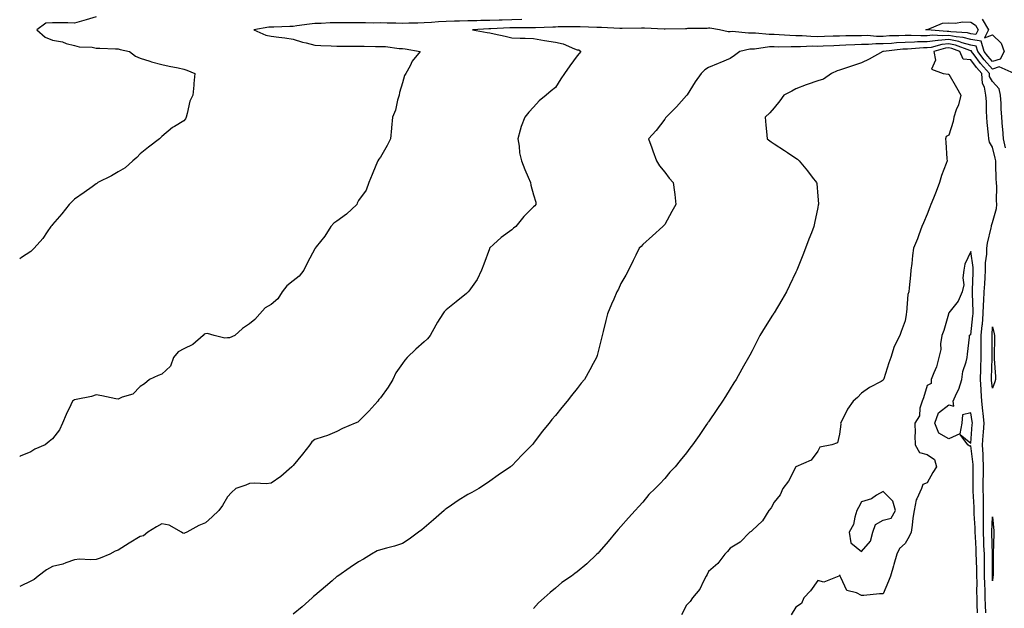
# Model space of a CAD drawing. Units: inches. Extents: x 907763 to 910403, y 7379738 to 7382378.
# Drawn here: x 907763 to 908213, y 7380197 to 7380466 of the extents above; entities that cross this region are included whole.
import ezdxf

# ---------------------------------------------------------------- set-up
doc = ezdxf.new("R2010")
doc.units = ezdxf.units.IN
doc.header["$MEASUREMENT"] = 0
doc.layers.add('Contour_90777379', color=7, linetype='Continuous', true_color=0x53ea3b)

msp = doc.modelspace()

# ---------------------------------------------------------------- linework, layer by layer
at = {"layer": 'Contour_90777379'}
for points in [[(907798.05, 7380467.76, 3413), (907793.48, 7380466.49, 3413), (907792.28, 7380466.15, 3413), (907788.05, 7380464.96, 3413), (907784.98, 7380464.99, 3413), (907781.21, 7380465.08, 3413), (907778.05, 7380465.11, 3413), (907775.01, 7380464.95, 3413), (907770.81, 7380461.92, 3413), (907774.6, 7380458.47, 3413), (907778.05, 7380457.08, 3413), (907782.52, 7380456.39, 3413), (907784.33, 7380455.64, 3413), (907788.05, 7380454.74, 3413), (907790.14, 7380454.01, 3413), (907796.09, 7380453.88, 3413), (907798.05, 7380453.46, 3413), (907799.65, 7380453.52, 3413), (907806.88, 7380453.09, 3413), (907808.05, 7380453.14, 3413), (907809.01, 7380452.87, 3413), (907813.2, 7380451.92, 3413), (907815.91, 7380449.78, 3413), (907818.05, 7380448.84, 3413), (907822.46, 7380447.51, 3413), (907823.34, 7380447.21, 3413), (907828.05, 7380445.94, 3413), (907831.33, 7380445.2, 3413), (907835.55, 7380444.42, 3413), (907838.05, 7380443.9, 3413), (907839.53, 7380443.4, 3413), (907843.09, 7380441.92, 3413), (907842.63, 7380437.34, 3413), (907842.61, 7380436.47, 3413), (907842.19, 7380431.92, 3413), (907840.76, 7380429.21, 3413), (907839.63, 7380423.5, 3413), (907839.09, 7380421.92, 3413), (907838.88, 7380421.09, 3413), (907838.05, 7380420.18, 3413), (907833.76, 7380417.63, 3413), (907832.83, 7380417.15, 3413), (907828.05, 7380413.1, 3413), (907827.47, 7380412.5, 3413), (907826.93, 7380411.92, 3413), (907821.88, 7380408.09, 3413), (907818.05, 7380405.16, 3413), (907816.56, 7380403.42, 3413), (907814.83, 7380401.92, 3413), (907811.23, 7380398.74, 3413), (907808.05, 7380396.85, 3413), (907804.99, 7380394.98, 3413), (907798.75, 7380391.92, 3413), (907798.36, 7380391.61, 3413), (907798.05, 7380391.39, 3413), (907796.2, 7380390.07, 3413), (907792.53, 7380387.44, 3413), (907788.05, 7380384.39, 3413), (907786.8, 7380383.16, 3413), (907785.62, 7380381.92, 3413), (907782.25, 7380377.71, 3413), (907778.05, 7380372.77, 3413), (907777.65, 7380372.32, 3413), (907777.3, 7380371.92, 3413), (907775.55, 7380369.42, 3413), (907773.54, 7380366.43, 3413), (907769.62, 7380361.92, 3413), (907768.86, 7380361.11, 3413), (907768.05, 7380360.4, 3413), (907763.76, 7380357.63, 3413), (907763, 7380357.12, 3413)], [(908203.24, 7380466.74, 3415), (908206.14, 7380461.92, 3415), (908204.27, 7380458.14, 3415), (908208.05, 7380459.58, 3415), (908211.9, 7380455.77, 3415), (908213.3, 7380451.92, 3415), (908211.48, 7380448.49, 3415), (908208.05, 7380447.34, 3415), (908205.86, 7380449.73, 3415), (908204.2, 7380451.92, 3415), (908202.76, 7380456.63, 3415), (908198.05, 7380457.44, 3415), (908194.52, 7380458.39, 3415), (908191.35, 7380458.62, 3415), (908188.05, 7380459.27, 3415), (908185.15, 7380459.03, 3415), (908180.54, 7380459.43, 3415), (908178.05, 7380459.12, 3415), (908175.21, 7380459.08, 3415), (908170.72, 7380459.25, 3415), (908168.05, 7380459.21, 3415), (908165.17, 7380459.05, 3415), (908160.94, 7380459.03, 3415), (908158.05, 7380458.85, 3415), (908154.97, 7380458.84, 3415), (908150.78, 7380459.19, 3415), (908148.05, 7380459.18, 3415), (908145.23, 7380459.1, 3415), (908140.88, 7380459.09, 3415), (908138.05, 7380459.01, 3415), (908135.03, 7380458.9, 3415), (908131.16, 7380458.81, 3415), (908128.05, 7380458.7, 3415), (908124.87, 7380458.74, 3415), (908120.9, 7380459.07, 3415), (908118.05, 7380459.11, 3415), (908115.32, 7380459.19, 3415), (908110.36, 7380459.61, 3415), (908108.05, 7380459.68, 3415), (908105.78, 7380459.65, 3415), (908099.59, 7380460.37, 3415), (908098.05, 7380460.35, 3415), (908096.39, 7380460.26, 3415), (908088.94, 7380461.03, 3415), (908088.05, 7380460.96, 3415), (908087.11, 7380460.98, 3415), (908083.15, 7380461.92, 3415), (908078.67, 7380462.54, 3415), (908078.05, 7380462.54, 3415), (908077.45, 7380462.52, 3415), (908068.52, 7380462.39, 3415), (908068.05, 7380462.37, 3415), (908067.61, 7380462.36, 3415), (908058.29, 7380462.16, 3415), (908058.05, 7380462.16, 3415), (908057.82, 7380462.15, 3415), (908048.75, 7380462.62, 3415), (908048.05, 7380462.6, 3415), (908047.37, 7380462.6, 3415), (908038.64, 7380462.51, 3415), (908038.05, 7380462.51, 3415), (908037.49, 7380462.48, 3415), (908029.12, 7380462.99, 3415), (908028.05, 7380462.95, 3415), (908027.01, 7380462.96, 3415), (908019.38, 7380463.25, 3415), (908018.05, 7380463.27, 3415), (908016.73, 7380463.24, 3415), (908009.3, 7380463.17, 3415), (908008.05, 7380463.14, 3415), (908006.87, 7380463.1, 3415), (907998.94, 7380462.81, 3415), (907998.05, 7380462.79, 3415), (907997.21, 7380462.76, 3415), (907988.96, 7380462.83, 3415), (907988.05, 7380462.81, 3415), (907987.18, 7380462.79, 3415), (907978.44, 7380462.31, 3415), (907978.05, 7380462.3, 3415), (907977.67, 7380462.29, 3415), (907970.12, 7380461.92, 3415), (907976.81, 7380460.69, 3415), (907978.05, 7380460.43, 3415), (907979.97, 7380460, 3415), (907985.01, 7380458.88, 3415), (907988.05, 7380458.21, 3415), (907991.98, 7380457.99, 3415), (907994.2, 7380458.07, 3415), (907998.05, 7380457.81, 3415), (908002.99, 7380456.98, 3415), (908003.09, 7380456.97, 3415), (908008.05, 7380456.16, 3415), (908011.57, 7380455.44, 3415), (908016.82, 7380453.15, 3415), (908018.05, 7380452.77, 3415), (908018.8, 7380452.67, 3415), (908019.65, 7380451.92, 3415), (908018.92, 7380451.05, 3415), (908018.05, 7380449.93, 3415), (908014.58, 7380445.39, 3415), (908012.2, 7380441.92, 3415), (908010.56, 7380439.41, 3415), (908008.05, 7380435.43, 3415), (908006.08, 7380433.89, 3415), (908003.82, 7380431.92, 3415), (908000.67, 7380429.3, 3415), (907998.05, 7380426.39, 3415), (907995.86, 7380424.11, 3415), (907994.09, 7380421.92, 3415), (907992.34, 7380417.63, 3415), (907992, 7380415.87, 3415), (907990.81, 7380411.92, 3415), (907991.42, 7380408.55, 3415), (907991.7, 7380405.57, 3415), (907992.51, 7380401.92, 3415), (907994.09, 7380397.96, 3415), (907995.58, 7380394.39, 3415), (907996.59, 7380391.92, 3415), (907996.88, 7380390.75, 3415), (907998.05, 7380386.42, 3415), (907999.07, 7380382.94, 3415), (907999.11, 7380381.92, 3415), (907998.62, 7380381.35, 3415), (907998.05, 7380380.85, 3415), (907993.56, 7380376.41, 3415), (907989.92, 7380371.92, 3415), (907988.94, 7380371.03, 3415), (907988.05, 7380370.38, 3415), (907983.19, 7380366.78, 3415), (907979.71, 7380363.59, 3415), (907978.05, 7380362.07, 3415), (907977.97, 7380362, 3415), (907977.9, 7380361.92, 3415), (907977.83, 7380361.69, 3415), (907975.28, 7380354.69, 3415), (907974.29, 7380351.92, 3415), (907972.29, 7380347.68, 3415), (907968.38, 7380342.25, 3415), (907968.16, 7380341.92, 3415), (907968.11, 7380341.86, 3415), (907968.05, 7380341.8, 3415), (907967.37, 7380341.24, 3415), (907962.63, 7380337.34, 3415), (907958.05, 7380333.72, 3415), (907957.22, 7380332.75, 3415), (907956.48, 7380331.92, 3415), (907954.17, 7380328.04, 3415), (907953.32, 7380326.65, 3415), (907950.76, 7380321.92, 3415), (907949.52, 7380320.44, 3415), (907948.05, 7380319.05, 3415), (907944.17, 7380315.8, 3415), (907940.29, 7380311.92, 3415), (907939.23, 7380310.74, 3415), (907938.05, 7380309.13, 3415), (907935.05, 7380304.92, 3415), (907933.73, 7380301.92, 3415), (907931.59, 7380298.38, 3415), (907928.05, 7380293.4, 3415), (907927.34, 7380292.63, 3415), (907926.82, 7380291.92, 3415), (907922.65, 7380287.31, 3415), (907918.05, 7380282.56, 3415), (907917.65, 7380282.32, 3415), (907916.41, 7380281.92, 3415), (907910.59, 7380279.38, 3415), (907908.05, 7380278.02, 3415), (907903.75, 7380276.21, 3415), (907901.82, 7380275.69, 3415), (907898.05, 7380274.4, 3415), (907896.67, 7380273.3, 3415), (907895.67, 7380271.92, 3415), (907892.31, 7380267.66, 3415), (907888.05, 7380262.43, 3415), (907887.81, 7380262.17, 3415), (907887.49, 7380261.92, 3415), (907882.5, 7380257.47, 3415), (907878.05, 7380254.39, 3415), (907875.82, 7380254.15, 3415), (907870.55, 7380254.42, 3415), (907868.05, 7380254.22, 3415), (907866.41, 7380253.55, 3415), (907861.87, 7380251.92, 3415), (907859.85, 7380250.12, 3415), (907858.05, 7380248.17, 3415), (907855.7, 7380244.27, 3415), (907854.13, 7380241.92, 3415), (907851.02, 7380238.95, 3415), (907848.05, 7380236.19, 3415), (907844.88, 7380235.09, 3415), (907839.45, 7380231.92, 3415), (907838.42, 7380231.55, 3415), (907838.05, 7380231.43, 3415), (907837.64, 7380231.51, 3415), (907837, 7380231.92, 3415), (907831.36, 7380235.23, 3415), (907828.05, 7380235.74, 3415), (907825.56, 7380234.41, 3415), (907821.54, 7380231.92, 3415), (907819.58, 7380230.39, 3415), (907818.05, 7380230, 3415), (907813.15, 7380227.02, 3415), (907813.03, 7380226.95, 3415), (907808.05, 7380223.71, 3415), (907806.69, 7380223.28, 3415), (907804.24, 7380221.92, 3415), (907799.84, 7380220.13, 3415), (907798.05, 7380219.56, 3415), (907795.42, 7380219.29, 3415), (907790.3, 7380219.67, 3415), (907788.05, 7380219.32, 3415), (907784.12, 7380217.99, 3415), (907782.66, 7380217.31, 3415), (907778.05, 7380216.28, 3415), (907775.2, 7380214.77, 3415), (907771.48, 7380211.92, 3415), (907769.69, 7380210.29, 3415), (907768.05, 7380209.55, 3415), (907763.42, 7380207.29, 3415), (907763, 7380207.1, 3415)], [(907992.68, 7380466.55, 3414), (907988.05, 7380466.44, 3414), (907983.64, 7380466.33, 3414), (907982.4, 7380466.26, 3414), (907978.05, 7380466.15, 3414), (907973.89, 7380466.08, 3414), (907972.12, 7380465.99, 3414), (907968.05, 7380465.91, 3414), (907964.17, 7380465.8, 3414), (907961.88, 7380465.75, 3414), (907958.05, 7380465.65, 3414), (907954.51, 7380465.46, 3414), (907951.3, 7380465.17, 3414), (907948.05, 7380464.98, 3414), (907945.12, 7380464.85, 3414), (907941.04, 7380464.91, 3414), (907938.05, 7380464.79, 3414), (907935.09, 7380464.88, 3414), (907931.02, 7380464.89, 3414), (907928.05, 7380464.99, 3414), (907925.03, 7380464.94, 3414), (907921.18, 7380465.06, 3414), (907918.05, 7380465.01, 3414), (907914.97, 7380465, 3414), (907911.17, 7380465.04, 3414), (907908.05, 7380465.03, 3414), (907904.96, 7380465.01, 3414), (907900.93, 7380464.8, 3414), (907898.05, 7380464.78, 3414), (907895.53, 7380464.45, 3414), (907889.74, 7380463.61, 3414), (907888.05, 7380463.38, 3414), (907886.59, 7380463.38, 3414), (907879.21, 7380463.08, 3414), (907878.05, 7380463.08, 3414), (907876.95, 7380463.02, 3414), (907870.06, 7380461.92, 3414), (907875.61, 7380459.48, 3414), (907878.05, 7380458.94, 3414), (907881.49, 7380458.48, 3414), (907884.3, 7380458.17, 3414), (907888.05, 7380457.64, 3414), (907892.39, 7380456.26, 3414), (907894.02, 7380455.95, 3414), (907898.05, 7380454.9, 3414), (907900.79, 7380454.66, 3414), (907905.45, 7380454.52, 3414), (907908.05, 7380454.32, 3414), (907910.48, 7380454.35, 3414), (907915.64, 7380454.33, 3414), (907918.05, 7380454.36, 3414), (907920.54, 7380454.41, 3414), (907925.74, 7380454.23, 3414), (907928.05, 7380454.28, 3414), (907930.29, 7380454.16, 3414), (907936.6, 7380453.36, 3414), (907938.05, 7380453.27, 3414), (907939.32, 7380453.19, 3414), (907946.12, 7380451.92, 3414), (907942.49, 7380447.48, 3414), (907941.58, 7380445.45, 3414), (907939.67, 7380441.92, 3414), (907939.08, 7380440.89, 3414), (907938.05, 7380437.56, 3414), (907936.79, 7380433.18, 3414), (907936.51, 7380431.92, 3414), (907935.84, 7380429.71, 3414), (907934.86, 7380425.11, 3414), (907933.58, 7380421.92, 3414), (907933.08, 7380416.96, 3414), (907933.08, 7380416.89, 3414), (907932.58, 7380411.92, 3414), (907931.1, 7380408.87, 3414), (907928.05, 7380403.55, 3414), (907927.24, 7380402.73, 3414), (907926.82, 7380401.92, 3414), (907925.96, 7380399.82, 3414), (907924.28, 7380395.7, 3414), (907922.66, 7380391.92, 3414), (907921.48, 7380388.49, 3414), (907918.05, 7380383.82, 3414), (907917.44, 7380382.53, 3414), (907917.21, 7380381.92, 3414), (907912.52, 7380377.45, 3414), (907908.05, 7380374.36, 3414), (907906.65, 7380373.32, 3414), (907905.32, 7380371.92, 3414), (907902.6, 7380367.37, 3414), (907898.62, 7380362.49, 3414), (907898.17, 7380361.92, 3414), (907898.14, 7380361.83, 3414), (907898.05, 7380361.71, 3414), (907894.6, 7380355.37, 3414), (907892.94, 7380351.92, 3414), (907890.9, 7380349.07, 3414), (907888.05, 7380346.95, 3414), (907885.24, 7380344.73, 3414), (907883.07, 7380341.92, 3414), (907881.14, 7380338.83, 3414), (907878.05, 7380336.17, 3414), (907875.3, 7380334.68, 3414), (907872.79, 7380331.92, 3414), (907870.61, 7380329.36, 3414), (907868.05, 7380327.32, 3414), (907864.86, 7380325.11, 3414), (907861.38, 7380321.92, 3414), (907858.98, 7380320.99, 3414), (907858.05, 7380320.88, 3414), (907856.91, 7380320.78, 3414), (907851.96, 7380321.92, 3414), (907848.98, 7380322.85, 3414), (907848.05, 7380322.76, 3414), (907847.44, 7380322.53, 3414), (907846.91, 7380321.92, 3414), (907842.18, 7380317.79, 3414), (907838.05, 7380315.92, 3414), (907835.44, 7380314.53, 3414), (907833.35, 7380311.92, 3414), (907831.95, 7380308.02, 3414), (907828.05, 7380304.25, 3414), (907826.27, 7380303.7, 3414), (907822.37, 7380301.92, 3414), (907820.05, 7380299.92, 3414), (907818.05, 7380298.63, 3414), (907814.8, 7380295.17, 3414), (907809.82, 7380293.69, 3414), (907808.05, 7380292.83, 3414), (907806.94, 7380293.03, 3414), (907800.57, 7380294.44, 3414), (907798.05, 7380294.84, 3414), (907795.83, 7380294.14, 3414), (907788.84, 7380292.71, 3414), (907788.05, 7380292.5, 3414), (907787.68, 7380292.29, 3414), (907787.16, 7380291.92, 3414), (907786.4, 7380290.27, 3414), (907784.21, 7380285.76, 3414), (907782.62, 7380281.92, 3414), (907781.15, 7380278.82, 3414), (907778.05, 7380274.68, 3414), (907776.51, 7380273.46, 3414), (907774.64, 7380271.92, 3414), (907769.96, 7380270.01, 3414), (907768.05, 7380268.82, 3414), (907763.23, 7380266.74, 3414), (907763, 7380266.63, 3414)], [(908217.94, 7380441.92, 3416), (908211.04, 7380444.91, 3416), (908208.05, 7380443.91, 3416), (908204.22, 7380448.09, 3416), (908201.31, 7380451.92, 3416), (908200.55, 7380454.41, 3416), (908198.05, 7380454.84, 3416), (908194.05, 7380455.93, 3416), (908192.61, 7380456.48, 3416), (908188.05, 7380457.38, 3416), (908183.09, 7380456.96, 3416), (908183.01, 7380456.97, 3416), (908178.05, 7380456.35, 3416), (908173.68, 7380456.29, 3416), (908172.32, 7380456.19, 3416), (908168.05, 7380456.12, 3416), (908164.08, 7380455.89, 3416), (908161.76, 7380455.63, 3416), (908158.05, 7380455.39, 3416), (908154.58, 7380455.38, 3416), (908151.22, 7380455.1, 3416), (908148.05, 7380455.09, 3416), (908144.97, 7380455, 3416), (908140.91, 7380454.78, 3416), (908138.05, 7380454.7, 3416), (908135.37, 7380454.6, 3416), (908130.51, 7380454.38, 3416), (908128.05, 7380454.29, 3416), (908125.65, 7380454.32, 3416), (908120.14, 7380454.01, 3416), (908118.05, 7380454.04, 3416), (908115.86, 7380454.11, 3416), (908110.11, 7380453.98, 3416), (908108.05, 7380454.04, 3416), (908105.95, 7380454.02, 3416), (908099.18, 7380453.05, 3416), (908098.05, 7380453.04, 3416), (908096.99, 7380452.98, 3416), (908092.42, 7380451.92, 3416), (908089.93, 7380450.04, 3416), (908088.05, 7380448.66, 3416), (908083.27, 7380446.7, 3416), (908082.52, 7380446.39, 3416), (908078.05, 7380444.56, 3416), (908076.4, 7380443.57, 3416), (908074.68, 7380441.92, 3416), (908071.91, 7380438.06, 3416), (908068.28, 7380432.15, 3416), (908068.13, 7380431.92, 3416), (908068.1, 7380431.87, 3416), (908068.05, 7380431.79, 3416), (908063.42, 7380426.55, 3416), (908058.66, 7380421.92, 3416), (908058.42, 7380421.55, 3416), (908058.05, 7380420.98, 3416), (908054.21, 7380415.76, 3416), (908050.61, 7380411.92, 3416), (908052.09, 7380407.88, 3416), (908052.6, 7380406.47, 3416), (908054.3, 7380401.92, 3416), (908055.74, 7380399.61, 3416), (908058.05, 7380396.78, 3416), (908060.1, 7380393.97, 3416), (908061.95, 7380391.92, 3416), (908062.47, 7380387.5, 3416), (908062.64, 7380386.51, 3416), (908063.14, 7380381.92, 3416), (908061.29, 7380378.68, 3416), (908058.05, 7380372.78, 3416), (908057.66, 7380372.31, 3416), (908057.25, 7380371.92, 3416), (908052.44, 7380367.53, 3416), (908048.05, 7380363.56, 3416), (908047.25, 7380362.71, 3416), (908046.43, 7380361.92, 3416), (908044.87, 7380358.74, 3416), (908043.68, 7380356.29, 3416), (908041.48, 7380351.92, 3416), (908040.31, 7380349.66, 3416), (908038.05, 7380345.71, 3416), (908036.84, 7380343.13, 3416), (908036.15, 7380341.92, 3416), (908034.71, 7380338.58, 3416), (908033.69, 7380336.28, 3416), (908031.88, 7380331.92, 3416), (908031.17, 7380328.8, 3416), (908029.92, 7380323.79, 3416), (908029.48, 7380321.92, 3416), (908029.21, 7380320.76, 3416), (908028.05, 7380316.47, 3416), (908027.09, 7380312.88, 3416), (908026.78, 7380311.92, 3416), (908025.3, 7380309.17, 3416), (908023.75, 7380306.22, 3416), (908021.33, 7380301.92, 3416), (908019.87, 7380300.1, 3416), (908018.05, 7380297.79, 3416), (908015.47, 7380294.5, 3416), (908013.5, 7380291.92, 3416), (908010.96, 7380289.01, 3416), (908008.05, 7380285.39, 3416), (908006.45, 7380283.52, 3416), (908005.22, 7380281.92, 3416), (908001.95, 7380278.02, 3416), (907998.05, 7380272.73, 3416), (907997.67, 7380272.3, 3416), (907997.39, 7380271.92, 3416), (907992.7, 7380267.27, 3416), (907988.05, 7380262.39, 3416), (907987.8, 7380262.18, 3416), (907987.51, 7380261.92, 3416), (907981.93, 7380258.04, 3416), (907978.05, 7380255.27, 3416), (907976, 7380253.97, 3416), (907973.01, 7380251.92, 3416), (907969.78, 7380250.19, 3416), (907968.05, 7380249.22, 3416), (907963.51, 7380246.46, 3416), (907960.5, 7380244.37, 3416), (907958.05, 7380242.71, 3416), (907957.6, 7380242.37, 3416), (907957.1, 7380241.92, 3416), (907952.27, 7380237.7, 3416), (907948.05, 7380233.93, 3416), (907946.93, 7380233.04, 3416), (907945.39, 7380231.92, 3416), (907941.23, 7380228.74, 3416), (907938.05, 7380226.77, 3416), (907934.46, 7380225.51, 3416), (907930.83, 7380224.7, 3416), (907928.05, 7380223.89, 3416), (907926.58, 7380223.39, 3416), (907923.91, 7380221.92, 3416), (907920.34, 7380219.63, 3416), (907918.05, 7380218.45, 3416), (907914.13, 7380215.84, 3416), (907908.46, 7380211.92, 3416), (907908.23, 7380211.74, 3416), (907908.05, 7380211.63, 3416), (907905.87, 7380209.74, 3416), (907902.85, 7380207.12, 3416), (907898.05, 7380203.05, 3416), (907897.42, 7380202.55, 3416), (907896.76, 7380201.92, 3416), (907892.2, 7380197.77, 3416), (907888.05, 7380194.53, 3416)], [(908213.92, 7380407.79, 3417), (908213.08, 7380411.92, 3417), (908212.67, 7380416.54, 3417), (908212.61, 7380417.36, 3417), (908212.21, 7380421.92, 3417), (908211.9, 7380425.77, 3417), (908211.89, 7380428.08, 3417), (908211.62, 7380431.92, 3417), (908210.98, 7380434.85, 3417), (908208.05, 7380438.19, 3417), (908206.67, 7380440.54, 3417), (908206.59, 7380441.92, 3417), (908202.52, 7380446.39, 3417), (908199.56, 7380450.41, 3417), (908198.41, 7380451.92, 3417), (908198.33, 7380452.2, 3417), (908198.05, 7380452.25, 3417), (908197.6, 7380452.37, 3417), (908191.03, 7380454.9, 3417), (908188.05, 7380455.48, 3417), (908184.76, 7380455.21, 3417), (908179.94, 7380453.81, 3417), (908178.05, 7380453.58, 3417), (908176.42, 7380453.55, 3417), (908169.18, 7380453.05, 3417), (908168.05, 7380453.03, 3417), (908167, 7380452.97, 3417), (908158.06, 7380451.93, 3417), (908158.04, 7380451.93, 3417), (908157.89, 7380451.92, 3417), (908151.5, 7380448.47, 3417), (908148.05, 7380446.72, 3417), (908144.4, 7380445.57, 3417), (908140.33, 7380444.2, 3417), (908138.05, 7380443.46, 3417), (908136.9, 7380443.07, 3417), (908134.37, 7380441.92, 3417), (908130.66, 7380439.31, 3417), (908128.05, 7380438.47, 3417), (908123.16, 7380436.81, 3417), (908122.76, 7380436.63, 3417), (908118.05, 7380434.8, 3417), (908116.16, 7380433.81, 3417), (908112.52, 7380431.92, 3417), (908110.67, 7380429.3, 3417), (908108.05, 7380426.18, 3417), (908106.09, 7380423.88, 3417), (908104.03, 7380421.92, 3417), (908104.29, 7380418.16, 3417), (908104.63, 7380415.34, 3417), (908104.87, 7380411.92, 3417), (908106.77, 7380410.64, 3417), (908108.05, 7380409.73, 3417), (908112.83, 7380406.7, 3417), (908114.26, 7380405.71, 3417), (908118.05, 7380403.12, 3417), (908118.85, 7380402.71, 3417), (908119.56, 7380401.92, 3417), (908123.4, 7380397.26, 3417), (908125.55, 7380394.42, 3417), (908127.47, 7380391.92, 3417), (908127.59, 7380391.46, 3417), (908128.05, 7380385.8, 3417), (908128.33, 7380382.2, 3417), (908128.37, 7380381.92, 3417), (908128.27, 7380381.7, 3417), (908128.05, 7380380.57, 3417), (908126.56, 7380373.41, 3417), (908126.22, 7380371.92, 3417), (908125.12, 7380368.99, 3417), (908123.91, 7380366.06, 3417), (908122.52, 7380361.92, 3417), (908121.3, 7380358.67, 3417), (908118.74, 7380352.61, 3417), (908118.46, 7380351.92, 3417), (908118.34, 7380351.62, 3417), (908118.05, 7380351.03, 3417), (908115.17, 7380344.79, 3417), (908113.77, 7380341.92, 3417), (908111.61, 7380338.36, 3417), (908108.05, 7380332.38, 3417), (908107.88, 7380332.09, 3417), (908107.78, 7380331.92, 3417), (908107.35, 7380331.22, 3417), (908104.03, 7380325.94, 3417), (908101.62, 7380321.92, 3417), (908100.36, 7380319.61, 3417), (908098.05, 7380314.99, 3417), (908096.97, 7380313, 3417), (908096.39, 7380311.92, 3417), (908094.09, 7380307.96, 3417), (908093.32, 7380306.65, 3417), (908090.71, 7380301.92, 3417), (908089.63, 7380300.34, 3417), (908088.05, 7380297.56, 3417), (908085.85, 7380294.12, 3417), (908084.47, 7380291.92, 3417), (908081.89, 7380288.08, 3417), (908078.05, 7380282.46, 3417), (908077.83, 7380282.14, 3417), (908077.68, 7380281.92, 3417), (908076.87, 7380280.74, 3417), (908073.76, 7380276.21, 3417), (908070.72, 7380271.92, 3417), (908069.61, 7380270.36, 3417), (908068.05, 7380268.3, 3417), (908065.19, 7380264.78, 3417), (908062.77, 7380261.92, 3417), (908060.46, 7380259.51, 3417), (908058.05, 7380256.58, 3417), (908055.8, 7380254.17, 3417), (908053.7, 7380251.92, 3417), (908050.8, 7380249.17, 3417), (908048.05, 7380245.79, 3417), (908046.2, 7380243.77, 3417), (908044.5, 7380241.92, 3417), (908041.43, 7380238.54, 3417), (908038.05, 7380234.59, 3417), (908036.8, 7380233.18, 3417), (908035.68, 7380231.92, 3417), (908032.22, 7380227.75, 3417), (908028.05, 7380222.92, 3417), (908027.54, 7380222.43, 3417), (908027.06, 7380221.92, 3417), (908022.4, 7380217.57, 3417), (908018.05, 7380213.91, 3417), (908016.89, 7380213.08, 3417), (908015.37, 7380211.92, 3417), (908010.97, 7380208.99, 3417), (908008.05, 7380206.43, 3417), (908005.63, 7380204.34, 3417), (908002.92, 7380201.92, 3417), (908000.33, 7380199.64, 3417), (907998.05, 7380197.1, 3417)], [(908204.89, 7380195.09, 3418), (908204.77, 7380198.64, 3418), (908204.67, 7380201.92, 3418), (908204.6, 7380205.37, 3418), (908204.47, 7380208.34, 3418), (908204.4, 7380211.92, 3418), (908204.33, 7380215.64, 3418), (908204.33, 7380218.2, 3418), (908204.27, 7380221.92, 3418), (908204.1, 7380225.87, 3418), (908204.05, 7380227.92, 3418), (908203.88, 7380231.92, 3418), (908203.85, 7380236.12, 3418), (908203.94, 7380237.81, 3418), (908203.9, 7380241.92, 3418), (908203.8, 7380246.17, 3418), (908203.81, 7380247.68, 3418), (908203.71, 7380251.92, 3418), (908203.78, 7380256.19, 3418), (908203.82, 7380257.69, 3418), (908203.9, 7380261.92, 3418), (908203.69, 7380266.28, 3418), (908203.73, 7380267.6, 3418), (908203.49, 7380271.92, 3418), (908203.79, 7380276.18, 3418), (908203.87, 7380277.74, 3418), (908204.15, 7380281.92, 3418), (908203.67, 7380286.3, 3418), (908203.6, 7380287.47, 3418), (908203.06, 7380291.92, 3418), (908202.75, 7380296.61, 3418), (908202.76, 7380297.21, 3418), (908202.49, 7380301.92, 3418), (908202.66, 7380306.53, 3418), (908202.69, 7380307.28, 3418), (908202.86, 7380311.92, 3418), (908202.87, 7380316.74, 3418), (908202.87, 7380317.1, 3418), (908202.88, 7380321.92, 3418), (908203.33, 7380326.64, 3418), (908203.37, 7380327.24, 3418), (908203.79, 7380331.92, 3418), (908203.9, 7380336.06, 3418), (908204.1, 7380337.97, 3418), (908204.23, 7380341.92, 3418), (908204.41, 7380345.56, 3418), (908204.6, 7380348.47, 3418), (908204.78, 7380351.92, 3418), (908204.76, 7380355.21, 3418), (908205.36, 7380359.24, 3418), (908205.35, 7380361.92, 3418), (908205.74, 7380364.23, 3418), (908207.42, 7380371.29, 3418), (908207.54, 7380371.92, 3418), (908207.58, 7380372.39, 3418), (908208.05, 7380373.73, 3418), (908209.85, 7380380.12, 3418), (908210.01, 7380381.92, 3418), (908209.83, 7380383.7, 3418), (908209.93, 7380390.04, 3418), (908209.78, 7380391.92, 3418), (908209.69, 7380393.56, 3418), (908209.56, 7380400.41, 3418), (908209.48, 7380401.92, 3418), (908209.26, 7380403.13, 3418), (908208.05, 7380408.09, 3418), (908206.59, 7380410.46, 3418), (908206.26, 7380411.92, 3418), (908206.21, 7380413.76, 3418), (908205.53, 7380419.4, 3418), (908205.47, 7380421.92, 3418), (908205.27, 7380424.7, 3418), (908205.23, 7380429.1, 3418), (908204.99, 7380431.92, 3418), (908204.36, 7380435.61, 3418), (908203.39, 7380437.26, 3418), (908203.13, 7380441.92, 3418), (908200.71, 7380444.58, 3418), (908198.05, 7380448.18, 3418), (908194.55, 7380448.42, 3418), (908193.07, 7380451.92, 3418), (908189.45, 7380453.32, 3418), (908188.05, 7380453.59, 3418), (908186.51, 7380453.46, 3418), (908181.18, 7380451.92, 3418), (908181.99, 7380447.98, 3418), (908180.05, 7380443.92, 3418), (908185.42, 7380441.92, 3418), (908187.74, 7380441.61, 3418), (908188.05, 7380441.61, 3418), (908191.53, 7380435.4, 3418), (908193.45, 7380431.92, 3418), (908192.39, 7380427.58, 3418), (908191.35, 7380425.22, 3418), (908190.24, 7380421.92, 3418), (908190.04, 7380419.93, 3418), (908188.05, 7380413.71, 3418), (908186.87, 7380413.1, 3418), (908186.43, 7380411.92, 3418), (908186.57, 7380410.43, 3418), (908187.15, 7380402.82, 3418), (908187.22, 7380401.92, 3418), (908186.8, 7380400.68, 3418), (908184.73, 7380395.24, 3418), (908183.75, 7380391.92, 3418), (908182.15, 7380387.82, 3418), (908180.98, 7380384.85, 3418), (908179.84, 7380381.92, 3418), (908179.25, 7380380.72, 3418), (908178.05, 7380377.45, 3418), (908176.41, 7380373.56, 3418), (908175.6, 7380371.92, 3418), (908174.24, 7380368.11, 3418), (908173.71, 7380366.26, 3418), (908171.79, 7380361.92, 3418), (908171.38, 7380358.59, 3418), (908171.04, 7380354.91, 3418), (908170.7, 7380351.92, 3418), (908170.42, 7380349.55, 3418), (908169.91, 7380343.78, 3418), (908169.71, 7380341.92, 3418), (908169.26, 7380340.71, 3418), (908168.71, 7380332.58, 3418), (908168.56, 7380331.92, 3418), (908168.43, 7380331.54, 3418), (908168.05, 7380328.77, 3418), (908166.15, 7380323.82, 3418), (908165.66, 7380321.92, 3418), (908163.07, 7380316.94, 3418), (908163.05, 7380316.92, 3418), (908161.54, 7380311.92, 3418), (908160.51, 7380309.47, 3418), (908158.23, 7380302.1, 3418), (908158.17, 7380301.92, 3418), (908158.13, 7380301.84, 3418), (908158.05, 7380301.48, 3418), (908157.03, 7380300.9, 3418), (908151.75, 7380298.22, 3418), (908148.05, 7380295.54, 3418), (908146.31, 7380293.66, 3418), (908144.3, 7380291.92, 3418), (908141.64, 7380288.32, 3418), (908139.11, 7380282.98, 3418), (908138.53, 7380281.92, 3418), (908138.58, 7380281.39, 3418), (908138.05, 7380276.8, 3418), (908137.13, 7380272.84, 3418), (908134.49, 7380271.92, 3418), (908129.02, 7380270.95, 3418), (908128.05, 7380269.02, 3418), (908124.99, 7380264.98, 3418), (908118.05, 7380261.92, 3418), (908114.67, 7380255.3, 3418), (908112.02, 7380251.92, 3418), (908110.82, 7380249.15, 3418), (908108.05, 7380245.76, 3418), (908106.78, 7380243.19, 3418), (908105.63, 7380241.92, 3418), (908102.81, 7380237.16, 3418), (908098.05, 7380232.78, 3418), (908097.67, 7380232.3, 3418), (908097.04, 7380231.92, 3418), (908092.56, 7380227.41, 3418), (908088.05, 7380224.66, 3418), (908086.78, 7380223.19, 3418), (908085.49, 7380221.92, 3418), (908082.31, 7380217.66, 3418), (908078.05, 7380213.95, 3418), (908077.4, 7380212.58, 3418), (908076.99, 7380211.92, 3418), (908075.75, 7380209.62, 3418), (908074.13, 7380205.84, 3418), (908070.69, 7380201.92, 3418), (908069.71, 7380200.25, 3418), (908068.05, 7380198.58, 3418), (908065.75, 7380194.22, 3418)], [(908201.16, 7380195.03, 3419), (908201.02, 7380198.95, 3419), (908200.92, 7380201.92, 3419), (908200.87, 7380204.74, 3419), (908200.9, 7380209.07, 3419), (908200.85, 7380211.92, 3419), (908200.8, 7380214.67, 3419), (908200.62, 7380219.34, 3419), (908200.57, 7380221.92, 3419), (908200.48, 7380224.35, 3419), (908200.18, 7380229.79, 3419), (908200.09, 7380231.92, 3419), (908200.07, 7380233.94, 3419), (908199.58, 7380240.39, 3419), (908199.57, 7380241.92, 3419), (908199.53, 7380243.41, 3419), (908199.16, 7380250.81, 3419), (908199.13, 7380251.92, 3419), (908199.15, 7380253.02, 3419), (908199.19, 7380260.78, 3419), (908199.22, 7380261.92, 3419), (908199.16, 7380263.03, 3419), (908198.05, 7380271.45, 3419), (908197.53, 7380271.4, 3419), (908196.65, 7380271.92, 3419), (908193.24, 7380276.73, 3419), (908198.05, 7380272.73, 3419), (908198.75, 7380281.22, 3419), (908198.8, 7380281.92, 3419), (908198.72, 7380282.59, 3419), (908198.05, 7380286.61, 3419), (908194.27, 7380285.7, 3419), (908193.94, 7380281.92, 3419), (908193.04, 7380276.93, 3419), (908188.05, 7380274.66, 3419), (908183.38, 7380277.25, 3419), (908181.67, 7380281.92, 3419), (908183.36, 7380286.61, 3419), (908188.05, 7380290.31, 3419), (908190.35, 7380289.62, 3419), (908190, 7380291.92, 3419), (908191.54, 7380295.41, 3419), (908192.59, 7380297.38, 3419), (908194.01, 7380301.92, 3419), (908194.42, 7380305.55, 3419), (908196.01, 7380309.88, 3419), (908196.38, 7380311.92, 3419), (908196.53, 7380313.44, 3419), (908197.41, 7380321.27, 3419), (908197.47, 7380321.92, 3419), (908197.6, 7380322.37, 3419), (908198.05, 7380322.33, 3419), (908199.04, 7380330.93, 3419), (908199.13, 7380331.92, 3419), (908199.16, 7380333.03, 3419), (908198.78, 7380341.19, 3419), (908198.81, 7380341.92, 3419), (908198.85, 7380342.72, 3419), (908199.15, 7380350.82, 3419), (908199.21, 7380351.92, 3419), (908199.2, 7380353.07, 3419), (908198.05, 7380360.36, 3419), (908195.32, 7380354.65, 3419), (908194.87, 7380351.92, 3419), (908194.43, 7380348.3, 3419), (908194.86, 7380345.12, 3419), (908194.14, 7380341.92, 3419), (908192.26, 7380337.71, 3419), (908188.05, 7380332.35, 3419), (908187.93, 7380332.04, 3419), (908187.88, 7380331.92, 3419), (908187.8, 7380331.67, 3419), (908185.73, 7380324.24, 3419), (908184.86, 7380321.92, 3419), (908184.26, 7380318.13, 3419), (908184.37, 7380315.6, 3419), (908183.44, 7380311.92, 3419), (908182.4, 7380307.57, 3419), (908181.1, 7380304.97, 3419), (908179.98, 7380301.92, 3419), (908179.91, 7380300.06, 3419), (908178.05, 7380299.13, 3419), (908176.47, 7380293.5, 3419), (908175.77, 7380291.92, 3419), (908174.81, 7380288.68, 3419), (908174.67, 7380285.3, 3419), (908172.52, 7380281.92, 3419), (908172.63, 7380277.34, 3419), (908172.4, 7380276.27, 3419), (908172.58, 7380271.92, 3419), (908174.64, 7380268.51, 3419), (908178.05, 7380267.54, 3419), (908181.41, 7380265.29, 3419), (908182.43, 7380261.92, 3419), (908180.71, 7380259.26, 3419), (908178.05, 7380254.51, 3419), (908176.13, 7380253.84, 3419), (908175.44, 7380251.92, 3419), (908173.43, 7380247.3, 3419), (908173.13, 7380246.84, 3419), (908172.15, 7380241.92, 3419), (908171.5, 7380238.47, 3419), (908171.29, 7380235.16, 3419), (908170.79, 7380231.92, 3419), (908169.94, 7380230.03, 3419), (908168.05, 7380226.83, 3419), (908165.41, 7380224.56, 3419), (908164.29, 7380221.92, 3419), (908162.81, 7380217.17, 3419), (908162.66, 7380216.54, 3419), (908161.4, 7380211.92, 3419), (908160.44, 7380209.53, 3419), (908158.05, 7380203.73, 3419), (908156.25, 7380203.72, 3419), (908149.1, 7380202.97, 3419), (908148.05, 7380202.96, 3419), (908145.81, 7380204.16, 3419), (908141.38, 7380205.25, 3419), (908138.66, 7380211.31, 3419), (908138.25, 7380211.92, 3419), (908138.26, 7380212.13, 3419), (908138.05, 7380212.29, 3419), (908137.96, 7380212.01, 3419), (908137.66, 7380211.92, 3419), (908130.79, 7380209.18, 3419), (908128.05, 7380209.8, 3419), (908124.77, 7380205.2, 3419), (908121.62, 7380201.92, 3419), (908120.57, 7380199.4, 3419), (908118.05, 7380197.68, 3419), (908115.87, 7380194.1, 3419)]]:
    msp.add_polyline3d(points, dxfattribs=at)
for points in [[(908198.05, 7380460.03, 3414), (908196.57, 7380460.43, 3414), (908188.99, 7380460.98, 3414), (908188.05, 7380461.16, 3414), (908187.22, 7380461.09, 3414), (908178.07, 7380461.9, 3414), (908178.03, 7380461.9, 3414), (908177.45, 7380461.92, 3414), (908177.91, 7380462.05, 3414), (908178.05, 7380462.04, 3414), (908178.19, 7380462.06, 3414), (908185.09, 7380464.88, 3414), (908188.05, 7380465.07, 3414), (908190.98, 7380464.85, 3414), (908194.45, 7380465.52, 3414), (908198.05, 7380465.36, 3414), (908200.17, 7380464.05, 3414), (908201.46, 7380461.92, 3414), (908200.33, 7380459.64, 3414)], [(908208.05, 7380297.82, 3417), (908207.52, 7380301.39, 3417), (908207.49, 7380301.92, 3417), (908207.51, 7380302.46, 3417), (908207.81, 7380311.68, 3417), (908207.82, 7380311.92, 3417), (908207.82, 7380312.15, 3417), (908207.76, 7380321.63, 3417), (908207.76, 7380321.92, 3417), (908207.79, 7380322.18, 3417), (908208.05, 7380325.93, 3417), (908208.82, 7380322.69, 3417), (908208.83, 7380321.92, 3417), (908208.88, 7380321.09, 3417), (908208.73, 7380312.6, 3417), (908208.79, 7380311.92, 3417), (908208.72, 7380311.25, 3417), (908209.42, 7380303.29, 3417), (908209.32, 7380301.92, 3417), (908209.11, 7380300.85, 3417)], [(908148.05, 7380223.11, 3419), (908152.15, 7380227.82, 3419), (908153.22, 7380231.92, 3419), (908154.46, 7380235.51, 3419), (908158.05, 7380237.41, 3419), (908161.56, 7380238.41, 3419), (908163.58, 7380241.92, 3419), (908162.35, 7380246.22, 3419), (908158.05, 7380250.6, 3419), (908154.99, 7380248.86, 3419), (908152.7, 7380247.27, 3419), (908148.05, 7380245.83, 3419), (908146.7, 7380243.27, 3419), (908146, 7380241.92, 3419), (908144.97, 7380238.85, 3419), (908144.47, 7380235.5, 3419), (908142.4, 7380231.92, 3419), (908143.22, 7380227.09, 3419)], [(908208.05, 7380209.71, 3417), (908207.95, 7380211.82, 3417), (908207.95, 7380221.92, 3417), (908207.95, 7380222.02, 3417), (908207.69, 7380231.56, 3417), (908207.68, 7380231.92, 3417), (908207.67, 7380232.3, 3417), (908208.05, 7380238.96, 3417), (908208.66, 7380232.53, 3417), (908208.67, 7380231.92, 3417), (908208.65, 7380231.32, 3417), (908208.23, 7380222.1, 3417), (908208.22, 7380221.92, 3417), (908208.22, 7380221.75, 3417), (908208.22, 7380212.09, 3417), (908208.21, 7380211.76, 3417)]]:
    msp.add_polyline3d(points, close=True, dxfattribs=at)

doc.saveas('drawing.dxf')
